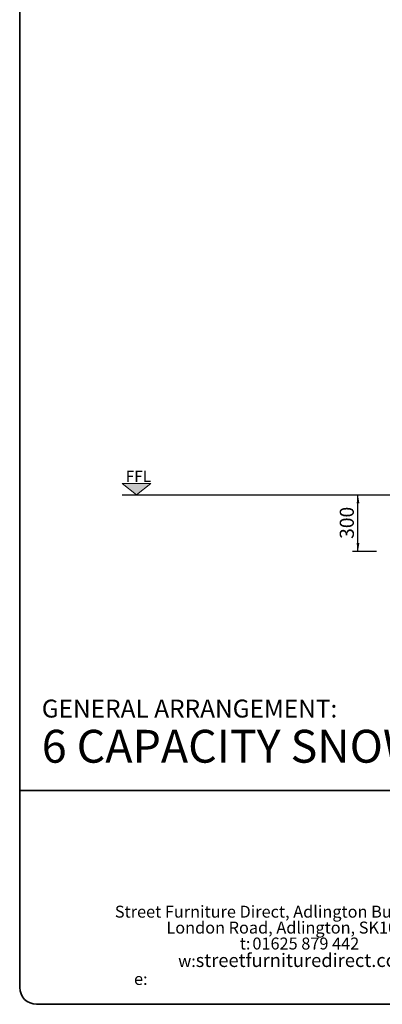
# Model space of a CAD drawing. Units: millimetres. Extents: x -830 to 1246, y 4 to 1578.
# Drawn here: x 8 to 72, y 8 to 182 of the extents above; entities that cross this region are included whole.
import ezdxf

# ---------------------------------------------------------------- set-up
doc = ezdxf.new("R2010")
doc.units = ezdxf.units.MM
doc.layers.add('AUXILIARY_VIEWS', color=7, linetype='Continuous')
doc.layers.add('LAYER_1', color=7, linetype='Continuous')
doc.styles.add('SLDTEXTSTYLE0', font='TXT', dxfattribs={"width": 0.75})
doc.dimstyles.new('SLDDIMSTYLE0', dxfattribs={"dimtxt": 2.5, "dimasz": 1.5, "dimexe": 0, "dimexo": 0.0625, "dimtad": 1, "dimdec": 0, "dimlfac": 30, "dimrnd": 1e-09, "dimzin": 12, "dimdsep": 46, "dimtxsty": 'SLDTEXTSTYLE0', "dimsah": 1, "dimcen": 0.09, "dimadec": 0, "dimazin": 3, "dimtfac": 1, "dimtdec": 0, "dimtofl": 0, "dimtmove": 0, "dimatfit": 3, "dimfxl": 0, "dimfrac": 2, "dimtolj": 1, "dimtzin": 12, "dimarcsym": 0})

# ---------------------------------------------------------------- blocks, each defined once
blk = doc.blocks.new('SW_NOTE_0')
at = {"layer": 'LAYER_1', "color": 0, "insert": (0, 128.9), "char_height": 100, "attachment_point": 1, "style": 'SLDTEXTSTYLE0'}
blk.add_mtext('FFL', dxfattribs=at)
blk = doc.blocks.new('FFL')
at = {"layer": 'LAYER_1'}
blk.add_hatch(color=8, dxfattribs=at).paths.add_polyline_path([(-10831.4, -1127.1), (-10704, -1026.3), (-10958.7, -1026.3)], flags=0)
at = {"layer": 'LAYER_1', "color": 8, "lineweight": 18}
for p, q in [((-10958.7, -1026.3), (-10831.4, -1127.1)), ((-10704, -1026.3), (-10958.7, -1026.3)), ((-10831.4, -1127.1), (-10704, -1026.3))]:
    blk.add_line(p, q, dxfattribs=at)
at = {"layer": 'LAYER_1', "color": 7}
blk.add_blockref('SW_NOTE_0', (-10926.4, -1040.6), dxfattribs=at)
blk = doc.blocks.new('_D')
at = {"layer": 'AUXILIARY_VIEWS'}
for p, q in [((71.25, 98.2), (66.94, 98.2)), ((67.94, 88.2), (67.94, 98.2)), ((71.25, 88.2), (66.94, 88.2))]:
    blk.add_line(p, q, dxfattribs=at)
for points in [[(67.94, 98.2), (67.69, 96.7), (68.19, 96.7)], [(67.94, 88.2), (68.19, 89.7), (67.69, 89.7)]]:
    blk.add_solid(points, dxfattribs=at)
at = {"layer": 'AUXILIARY_VIEWS', "insert": (64.71, 90.43), "char_height": 2.5, "attachment_point": 1, "rotation": 90, "style": 'SLDTEXTSTYLE0'}
blk.add_mtext('300', dxfattribs=at)

msp = doc.modelspace()

# ---------------------------------------------------------------- hatches: boundary and pattern name
at = {"layer": 'AUXILIARY_VIEWS'}
h = msp.add_hatch(dxfattribs=at)
h.set_pattern_fill('AR-CONC', color=256, scale=16, style=0)
h.paths.add_polyline_path([(72.251, 98.201), (72.251, 88.201), (82.251, 88.201), (82.251, 98.201)], flags=0)

# ---------------------------------------------------------------- linework, layer by layer
at = {"color": 8, "linetype": 'Continuous', "lineweight": 35}
for p, q in [((8, 285), (8, 11)), ((8, 45.841), (412, 45.841)), ((11, 8), (409, 8))]:
    msp.add_line(p, q, dxfattribs=at)
msp.add_arc((11, 11), 3, 180, 270, dxfattribs=at)
at = {"layer": 'AUXILIARY_VIEWS'}
msp.add_line((26.138, 98.201), (400.098, 98.201), dxfattribs=at)

# ---------------------------------------------------------------- block references
at = {"layer": 'AUXILIARY_VIEWS', "xscale": 0.02, "yscale": 0.02, "zscale": 0.02}
msp.add_blockref('FFL', (245.312, 120.743), dxfattribs=at)

# ---------------------------------------------------------------- texts
at = {"color": 8, "linetype": 'Continuous', "lineweight": 0, "attachment_point": 1, "style": 'SLDTEXTSTYLE0'}
for s, insert, char_height in [('GENERAL ARRANGEMENT:', (11.914, 61.962), 3.175), ('6 CAPACITY SNOWDON SEMI VERTICAL CYCLE RACK', (11.914, 56.611), 5.82083)]:
    msp.add_mtext(s, dxfattribs=dict(at, insert=insert, char_height=char_height))
at = {"color": 7, "linetype": 'Continuous', "lineweight": 0, "attachment_point": 2, "style": 'SLDTEXTSTYLE0'}
for s, insert, char_height in [('Street Furniture Direct, Adlington Business Park,', (57.302, 25.466), 2.11667), ('London Road, Adlington, SK10 4NL', (57.388, 22.644), 2.11667), ('t:', (47.936, 19.822), 2.1167), ('01625 879 442', (58.699, 19.822), 2.11667), ('w:', (37.646, 16.725), 2.1167), ('streetfurnituredirect.co.uk', (59.336, 16.988), 2.38125), ('e:', (29.456, 13.55), 2.1167)]:
    msp.add_mtext(s, dxfattribs=dict(at, insert=insert, char_height=char_height))

# ---------------------------------------------------------------- dimensions: what is measured, and where the dimension line sits
at = {"layer": 'AUXILIARY_VIEWS'}
dim = msp.add_linear_dim(base=(67.937, 98.201), p1=(72.251, 88.201), p2=(72.251, 98.201), angle=90, dimstyle='SLDDIMSTYLE0', dxfattribs=at)
dim.commit()
dim.dimension.update_dxf_attribs({"geometry": '_D', "text_midpoint": (67.937, 93.201), "dimtype": 160})

doc.saveas('drawing.dxf')
